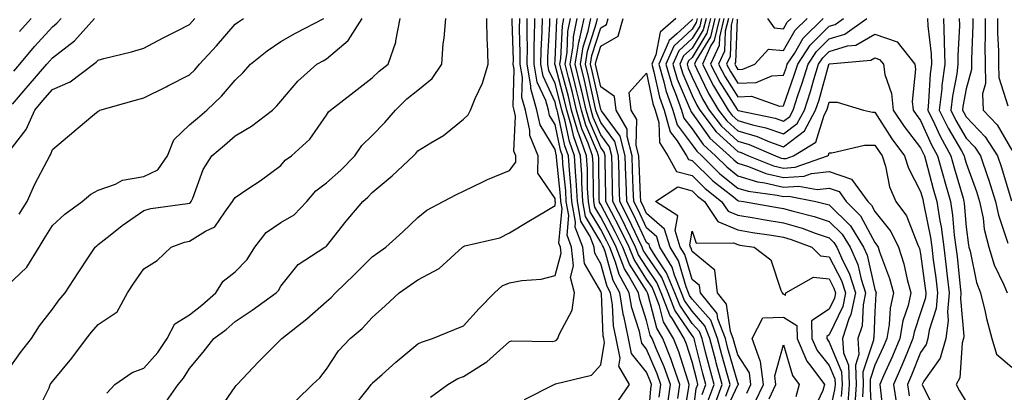
# Model space of a CAD drawing. Units: inches. Extents: x 1023923 to 1026563, y 7237178 to 7239818.
# Drawn here: x 1024311 to 1024526, y 7238460 to 7238542 of the extents above; entities that cross this region are included whole.
import ezdxf

# ---------------------------------------------------------------- set-up
doc = ezdxf.new("R2010")
doc.units = ezdxf.units.IN
doc.header["$MEASUREMENT"] = 0
doc.layers.add('Contour_10237237', color=7, linetype='Continuous', true_color=0xa16265)

msp = doc.modelspace()

# ---------------------------------------------------------------- linework, layer by layer
at = {"layer": 'Contour_10237237'}
for points in [[(1024308.05, 7238464.68, 2965), (1024311.08, 7238468.89, 2965), (1024313.46, 7238471.92, 2965), (1024315.2, 7238474.76, 2965), (1024318.05, 7238478.38, 2965), (1024319.55, 7238480.42, 2965), (1024320.84, 7238481.92, 2965), (1024323.66, 7238486.3, 2965), (1024326.1, 7238489.97, 2965), (1024327.39, 7238491.92, 2965), (1024327.74, 7238492.23, 2965), (1024328.05, 7238492.48, 2965), (1024330.67, 7238494.54, 2965), (1024333.32, 7238496.66, 2965), (1024338.05, 7238499.98, 2965), (1024339.57, 7238500.41, 2965), (1024347.6, 7238501.47, 2965), (1024348.05, 7238501.57, 2965), (1024348.26, 7238501.71, 2965), (1024348.42, 7238501.92, 2965), (1024348.75, 7238502.61, 2965), (1024351.02, 7238508.95, 2965), (1024352.95, 7238511.92, 2965), (1024355.71, 7238514.25, 2965), (1024358.05, 7238516.24, 2965), (1024361.59, 7238518.39, 2965), (1024366.21, 7238521.92, 2965), (1024367.15, 7238522.82, 2965), (1024368.05, 7238523.83, 2965), (1024371.74, 7238528.23, 2965), (1024375.94, 7238531.92, 2965), (1024377.27, 7238532.71, 2965), (1024378.05, 7238533.13, 2965), (1024382.8, 7238537.16, 2965), (1024385.82, 7238541.92, 2965)], [(1024308.05, 7238483.43, 2966), (1024312.42, 7238487.55, 2966), (1024315.12, 7238491.92, 2966), (1024316.23, 7238493.75, 2966), (1024318.05, 7238496.7, 2966), (1024320.8, 7238499.18, 2966), (1024324.53, 7238501.92, 2966), (1024326.45, 7238503.51, 2966), (1024328.05, 7238504.43, 2966), (1024331.84, 7238505.71, 2966), (1024333.42, 7238506.56, 2966), (1024338.05, 7238507.4, 2966), (1024341.1, 7238508.87, 2966), (1024343.25, 7238511.92, 2966), (1024344.59, 7238515.39, 2966), (1024348.05, 7238518.67, 2966), (1024349.81, 7238520.15, 2966), (1024351.88, 7238521.92, 2966), (1024355.04, 7238524.92, 2966), (1024358.05, 7238528.48, 2966), (1024359.81, 7238530.15, 2966), (1024361.39, 7238531.92, 2966), (1024365.06, 7238534.9, 2966), (1024368.05, 7238536.88, 2966), (1024371.25, 7238538.72, 2966), (1024377.48, 7238541.92, 2966)], [(1024308.05, 7238512.21, 2968), (1024312.33, 7238517.65, 2968), (1024314.2, 7238521.92, 2968), (1024315.98, 7238523.98, 2968), (1024318.05, 7238526.4, 2968), (1024321.92, 7238528.05, 2968), (1024327.01, 7238531.92, 2968), (1024327.62, 7238532.35, 2968), (1024328.05, 7238532.85, 2968), (1024329.34, 7238533.21, 2968), (1024335.34, 7238534.63, 2968), (1024338.05, 7238535.46, 2968), (1024342.27, 7238537.69, 2968), (1024345.39, 7238539.26, 2968), (1024348.05, 7238540.62, 2968), (1024348.67, 7238541.3, 2968), (1024349.22, 7238541.92, 2968)], [(1024309.32, 7238523.18, 2969), (1024312.78, 7238527.19, 2969), (1024316.82, 7238531.92, 2969), (1024317.39, 7238532.59, 2969), (1024318.05, 7238533.34, 2969), (1024322.91, 7238537.07, 2969), (1024327.23, 7238541.92, 2969)], [(1024309.59, 7238530.39, 2970), (1024310.9, 7238531.92, 2970), (1024314.16, 7238535.81, 2970), (1024318.05, 7238540.14, 2970), (1024319.05, 7238540.91, 2970), (1024319.94, 7238541.92, 2970)], [(1024310.8, 7238499.16, 2967), (1024312.5, 7238501.92, 2967), (1024314.24, 7238505.73, 2967), (1024316.94, 7238510.81, 2967), (1024317.5, 7238511.92, 2967), (1024317.74, 7238512.24, 2967), (1024318.05, 7238513.29, 2967), (1024322.76, 7238517.22, 2967), (1024326.47, 7238520.34, 2967), (1024328.05, 7238521.67, 2967), (1024328.26, 7238521.71, 2967), (1024328.46, 7238521.92, 2967), (1024335.94, 7238524.02, 2967), (1024338.05, 7238524.56, 2967), (1024342.97, 7238527.01, 2967), (1024343.3, 7238527.18, 2967), (1024348.05, 7238529.6, 2967), (1024349.24, 7238530.73, 2967), (1024350.26, 7238531.92, 2967), (1024353.99, 7238535.98, 2967), (1024358.05, 7238540.67, 2967), (1024358.75, 7238541.22, 2967), (1024359.85, 7238541.92, 2967)], [(1024310.88, 7238539.08, 2971), (1024313.42, 7238541.92, 2971)], [(1024314.5, 7238455.47, 2964), (1024317.31, 7238461.18, 2964), (1024317.58, 7238461.92, 2964), (1024317.78, 7238462.19, 2964), (1024318.05, 7238462.55, 2964), (1024322.31, 7238467.65, 2964), (1024325.53, 7238471.92, 2964), (1024326.6, 7238473.36, 2964), (1024328.05, 7238475.01, 2964), (1024332.19, 7238477.79, 2964), (1024334.5, 7238481.92, 2964), (1024335.9, 7238484.06, 2964), (1024338.05, 7238487.19, 2964), (1024340.98, 7238488.98, 2964), (1024344.01, 7238491.92, 2964), (1024346.98, 7238493, 2964), (1024348.05, 7238493.24, 2964), (1024351.53, 7238495.4, 2964), (1024353.62, 7238496.35, 2964), (1024355.75, 7238499.61, 2964), (1024357.5, 7238501.92, 2964), (1024357.68, 7238502.29, 2964), (1024358.05, 7238502.82, 2964), (1024360.82, 7238504.69, 2964), (1024363.5, 7238506.47, 2964), (1024368.05, 7238509.81, 2964), (1024369.01, 7238510.96, 2964), (1024370.35, 7238511.92, 2964), (1024374.4, 7238515.58, 2964), (1024378.05, 7238520.83, 2964), (1024378.48, 7238521.5, 2964), (1024378.91, 7238521.92, 2964), (1024384.09, 7238525.88, 2964), (1024388.05, 7238528.93, 2964), (1024389.57, 7238530.4, 2964), (1024391.51, 7238531.92, 2964), (1024393.19, 7238536.78, 2964), (1024393.19, 7238537.06, 2964), (1024394.16, 7238541.92, 2964)], [(1024329.94, 7238460.03, 2963), (1024331.74, 7238461.92, 2963), (1024335.47, 7238464.5, 2963), (1024338.05, 7238465.47, 2963), (1024341.1, 7238468.86, 2963), (1024343.15, 7238471.92, 2963), (1024344.83, 7238475.13, 2963), (1024348.05, 7238477.15, 2963), (1024350.75, 7238479.22, 2963), (1024353.81, 7238481.92, 2963), (1024355.45, 7238484.53, 2963), (1024358.05, 7238486.53, 2963), (1024360.71, 7238489.26, 2963), (1024362.37, 7238491.92, 2963), (1024364.81, 7238495.15, 2963), (1024368.05, 7238497.29, 2963), (1024370.96, 7238499.02, 2963), (1024373.73, 7238501.92, 2963), (1024375.73, 7238504.24, 2963), (1024378.05, 7238506.02, 2963), (1024381.19, 7238508.77, 2963), (1024384.26, 7238511.92, 2963), (1024385.8, 7238514.17, 2963), (1024388.05, 7238516.36, 2963), (1024390.8, 7238519.16, 2963), (1024393.11, 7238521.92, 2963), (1024395.63, 7238524.34, 2963), (1024398.05, 7238526.29, 2963), (1024401.19, 7238528.78, 2963), (1024403.25, 7238531.92, 2963), (1024403.58, 7238536.39, 2963), (1024403.77, 7238537.65, 2963), (1024404.14, 7238541.92, 2963)], [(1024342.48, 7238457.49, 2962), (1024345.55, 7238461.92, 2962), (1024346.72, 7238463.25, 2962), (1024348.05, 7238465.38, 2962), (1024351.04, 7238468.94, 2962), (1024353.4, 7238471.92, 2962), (1024356.06, 7238473.91, 2962), (1024358.05, 7238475.66, 2962), (1024361.8, 7238478.16, 2962), (1024367.05, 7238481.92, 2962), (1024367.54, 7238482.43, 2962), (1024368.05, 7238483.37, 2962), (1024371.8, 7238488.16, 2962), (1024377.66, 7238491.92, 2962), (1024377.93, 7238492.05, 2962), (1024378.05, 7238492.18, 2962), (1024382.35, 7238497.62, 2962), (1024385.98, 7238501.92, 2962), (1024387.09, 7238502.88, 2962), (1024388.05, 7238503.87, 2962), (1024392.44, 7238507.53, 2962), (1024397.09, 7238511.92, 2962), (1024397.56, 7238512.41, 2962), (1024398.05, 7238512.99, 2962), (1024400.9, 7238514.77, 2962), (1024403.64, 7238516.33, 2962), (1024408.05, 7238519.91, 2962), (1024409.07, 7238520.9, 2962), (1024409.55, 7238521.92, 2962), (1024410.55, 7238524.42, 2962), (1024412.21, 7238527.76, 2962), (1024413.4, 7238531.92, 2962), (1024413.28, 7238536.69, 2962), (1024413.21, 7238537.09, 2962), (1024413.13, 7238541.92, 2962)], [(1024354.2, 7238455.77, 2961), (1024358.05, 7238461.35, 2961), (1024358.28, 7238461.69, 2961), (1024358.48, 7238461.92, 2961), (1024363.13, 7238466.85, 2961), (1024368.05, 7238471.73, 2961), (1024368.15, 7238471.82, 2961), (1024368.23, 7238471.92, 2961), (1024373.73, 7238476.25, 2961), (1024378.05, 7238480.04, 2961), (1024379.07, 7238480.9, 2961), (1024380, 7238481.92, 2961), (1024384.07, 7238485.9, 2961), (1024388.05, 7238489.83, 2961), (1024389.26, 7238490.71, 2961), (1024391, 7238491.92, 2961), (1024394.73, 7238495.25, 2961), (1024398.05, 7238498.45, 2961), (1024399.96, 7238500, 2961), (1024403.54, 7238501.92, 2961), (1024406.49, 7238503.47, 2961), (1024408.05, 7238504.2, 2961), (1024412.41, 7238506.27, 2961), (1024413.26, 7238506.71, 2961), (1024418.05, 7238508.71, 2961), (1024419.44, 7238510.54, 2961), (1024419.46, 7238511.92, 2961), (1024419.05, 7238512.92, 2961), (1024419.42, 7238520.55, 2961), (1024419.12, 7238521.92, 2961), (1024418.89, 7238522.76, 2961), (1024419.09, 7238530.88, 2961), (1024418.91, 7238531.92, 2961), (1024418.93, 7238532.79, 2961), (1024418.66, 7238541.32, 2961), (1024418.66, 7238541.92, 2961)], [(1024371.49, 7238458.47, 2960), (1024374.98, 7238461.92, 2960), (1024376.59, 7238463.39, 2960), (1024378.05, 7238465.23, 2960), (1024380.69, 7238469.28, 2960), (1024383.19, 7238471.92, 2960), (1024385.82, 7238474.15, 2960), (1024388.05, 7238476.57, 2960), (1024390.84, 7238479.13, 2960), (1024393.97, 7238481.92, 2960), (1024396.35, 7238483.63, 2960), (1024398.05, 7238484.82, 2960), (1024402.68, 7238487.29, 2960), (1024407.8, 7238491.92, 2960), (1024407.93, 7238492.03, 2960), (1024408.05, 7238492.1, 2960), (1024408.32, 7238492.19, 2960), (1024415.96, 7238494, 2960), (1024418.05, 7238495.08, 2960), (1024422.33, 7238497.64, 2960), (1024425.88, 7238499.76, 2960), (1024428.05, 7238501.05, 2960), (1024428.13, 7238501.84, 2960), (1024428.11, 7238501.92, 2960), (1024428.11, 7238501.98, 2960), (1024428.05, 7238502.55, 2960), (1024424.28, 7238508.14, 2960), (1024424.36, 7238511.92, 2960), (1024422.5, 7238516.38, 2960), (1024422.56, 7238517.41, 2960), (1024421.62, 7238521.92, 2960), (1024420.82, 7238524.69, 2960), (1024420.92, 7238529.04, 2960), (1024420.43, 7238531.92, 2960), (1024420.45, 7238534.32, 2960), (1024420.28, 7238539.68, 2960), (1024420.32, 7238541.92, 2960)], [(1024383.54, 7238456.44, 2959), (1024387.21, 7238461.08, 2959), (1024387.84, 7238461.92, 2959), (1024387.93, 7238462.05, 2959), (1024388.05, 7238462.17, 2959), (1024390.24, 7238464.11, 2959), (1024393.21, 7238466.75, 2959), (1024398.05, 7238470.76, 2959), (1024398.81, 7238471.15, 2959), (1024401.25, 7238471.92, 2959), (1024406.06, 7238473.91, 2959), (1024408.05, 7238474.75, 2959), (1024411.45, 7238478.52, 2959), (1024414.79, 7238481.92, 2959), (1024416.49, 7238483.47, 2959), (1024418.05, 7238484.13, 2959), (1024420.78, 7238484.65, 2959), (1024425.04, 7238484.93, 2959), (1024428.05, 7238485.73, 2959), (1024429.36, 7238490.61, 2959), (1024429.22, 7238491.92, 2959), (1024428.89, 7238492.77, 2959), (1024429.61, 7238500.37, 2959), (1024429.32, 7238501.92, 2959), (1024429.24, 7238503.12, 2959), (1024428.4, 7238511.58, 2959), (1024428.38, 7238511.92, 2959), (1024428.28, 7238512.15, 2959), (1024428.05, 7238513.26, 2959), (1024424.79, 7238518.66, 2959), (1024424.1, 7238521.92, 2959), (1024422.76, 7238526.62, 2959), (1024422.76, 7238527.2, 2959), (1024421.94, 7238531.92, 2959), (1024422, 7238535.86, 2959), (1024421.92, 7238538.05, 2959), (1024421.96, 7238541.92, 2959)], [(1024400.82, 7238459.14, 2958), (1024404.57, 7238461.92, 2958), (1024406.78, 7238463.18, 2958), (1024408.05, 7238463.68, 2958), (1024412.74, 7238466.61, 2958), (1024413.15, 7238466.83, 2958), (1024418.05, 7238471.29, 2958), (1024418.56, 7238471.42, 2958), (1024427.44, 7238471.32, 2958), (1024428.05, 7238471.42, 2958), (1024428.38, 7238471.58, 2958), (1024428.69, 7238471.92, 2958), (1024428.97, 7238472.84, 2958), (1024431.8, 7238478.16, 2958), (1024432.33, 7238481.92, 2958), (1024431.43, 7238485.3, 2958), (1024432.11, 7238487.86, 2958), (1024431.68, 7238491.92, 2958), (1024430.69, 7238494.55, 2958), (1024431.08, 7238498.88, 2958), (1024430.51, 7238501.92, 2958), (1024430.39, 7238504.26, 2958), (1024429.79, 7238510.18, 2958), (1024429.69, 7238511.92, 2958), (1024429.26, 7238513.12, 2958), (1024428.05, 7238518.72, 2958), (1024426.84, 7238520.71, 2958), (1024426.59, 7238521.92, 2958), (1024426, 7238523.97, 2958), (1024424.14, 7238528.01, 2958), (1024423.46, 7238531.92, 2958), (1024423.5, 7238536.46, 2958), (1024423.56, 7238537.43, 2958), (1024423.62, 7238541.92, 2958)], [(1024421.35, 7238458.62, 2957), (1024427.87, 7238461.92, 2957), (1024427.99, 7238461.97, 2957), (1024428.05, 7238461.98, 2957), (1024428.17, 7238462.04, 2957), (1024436.06, 7238463.92, 2957), (1024438.05, 7238466.18, 2957), (1024438.91, 7238471.07, 2957), (1024438.73, 7238471.92, 2957), (1024438.6, 7238472.48, 2957), (1024438.19, 7238481.79, 2957), (1024438.17, 7238481.92, 2957), (1024438.13, 7238481.99, 2957), (1024438.05, 7238482.24, 2957), (1024434.51, 7238488.38, 2957), (1024434.12, 7238491.92, 2957), (1024432.46, 7238496.33, 2957), (1024432.56, 7238497.41, 2957), (1024431.72, 7238501.92, 2957), (1024431.53, 7238505.41, 2957), (1024431.19, 7238508.78, 2957), (1024431, 7238511.92, 2957), (1024430.22, 7238514.1, 2957), (1024428.67, 7238521.3, 2957), (1024428.48, 7238521.92, 2957), (1024428.4, 7238522.27, 2957), (1024428.05, 7238523.61, 2957), (1024425.43, 7238529.3, 2957), (1024424.96, 7238531.92, 2957), (1024425, 7238534.97, 2957), (1024425.24, 7238539.11, 2957), (1024425.28, 7238541.92, 2957)], [(1024441.82, 7238458.15, 2956), (1024444.36, 7238461.92, 2956), (1024442, 7238465.88, 2956), (1024442.31, 7238467.65, 2956), (1024441.43, 7238471.92, 2956), (1024440.82, 7238474.7, 2956), (1024440.63, 7238479.35, 2956), (1024440.2, 7238481.92, 2956), (1024439.44, 7238483.3, 2956), (1024438.05, 7238488.32, 2956), (1024436.74, 7238490.6, 2956), (1024436.59, 7238491.92, 2956), (1024435.71, 7238494.26, 2956), (1024433.73, 7238497.6, 2956), (1024432.93, 7238501.92, 2956), (1024432.68, 7238506.55, 2956), (1024432.6, 7238507.38, 2956), (1024432.33, 7238511.92, 2956), (1024431.19, 7238515.06, 2956), (1024430.18, 7238519.8, 2956), (1024429.55, 7238521.92, 2956), (1024429.26, 7238523.13, 2956), (1024428.05, 7238527.69, 2956), (1024426.72, 7238530.59, 2956), (1024426.49, 7238531.92, 2956), (1024426.51, 7238533.46, 2956), (1024426.92, 7238540.78, 2956), (1024426.92, 7238541.92, 2956)], [(1024448.25, 7238452.13, 2955), (1024449.01, 7238460.96, 2955), (1024449.14, 7238461.92, 2955), (1024448.85, 7238462.72, 2955), (1024448.05, 7238464.58, 2955), (1024444.81, 7238468.68, 2955), (1024444.12, 7238471.92, 2955), (1024443.07, 7238476.91, 2955), (1024443.05, 7238476.93, 2955), (1024442.25, 7238481.92, 2955), (1024440.75, 7238484.62, 2955), (1024438.99, 7238490.98, 2955), (1024438.62, 7238491.92, 2955), (1024438.44, 7238492.31, 2955), (1024438.05, 7238493.03, 2955), (1024434.75, 7238498.62, 2955), (1024434.14, 7238501.92, 2955), (1024433.91, 7238506.06, 2955), (1024433.89, 7238507.76, 2955), (1024433.64, 7238511.92, 2955), (1024432.15, 7238516.03, 2955), (1024431.66, 7238518.3, 2955), (1024430.63, 7238521.92, 2955), (1024430.12, 7238523.99, 2955), (1024428.05, 7238531.78, 2955), (1024428.01, 7238531.88, 2955), (1024427.99, 7238531.92, 2955), (1024427.99, 7238531.97, 2955), (1024428.05, 7238532.85, 2955), (1024428.44, 7238541.53, 2955), (1024428.52, 7238541.92, 2955)], [(1024450.84, 7238459.13, 2954), (1024451.21, 7238461.92, 2954), (1024450.39, 7238464.25, 2954), (1024448.05, 7238469.63, 2954), (1024447.03, 7238470.91, 2954), (1024446.84, 7238471.92, 2954), (1024446.51, 7238473.47, 2954), (1024444.83, 7238478.69, 2954), (1024444.3, 7238481.92, 2954), (1024442.05, 7238485.92, 2954), (1024441.29, 7238488.68, 2954), (1024440.04, 7238491.92, 2954), (1024439.4, 7238493.26, 2954), (1024438.05, 7238495.77, 2954), (1024435.76, 7238499.63, 2954), (1024435.34, 7238501.92, 2954), (1024435.18, 7238504.79, 2954), (1024435.12, 7238509, 2954), (1024434.94, 7238511.92, 2954), (1024433.23, 7238516.75, 2954), (1024433.11, 7238516.99, 2954), (1024431.68, 7238521.92, 2954), (1024430.98, 7238524.86, 2954), (1024429.5, 7238530.48, 2954), (1024429.12, 7238531.92, 2954), (1024429.34, 7238533.2, 2954), (1024429.65, 7238540.32, 2954), (1024429.98, 7238541.92, 2954)], [(1024452.66, 7238457.3, 2953), (1024453.3, 7238461.92, 2953), (1024451.92, 7238465.79, 2953), (1024450.18, 7238469.79, 2953), (1024449.34, 7238471.92, 2953), (1024448.85, 7238472.72, 2953), (1024448.05, 7238475.88, 2953), (1024446.59, 7238480.45, 2953), (1024446.35, 7238481.92, 2953), (1024444.16, 7238485.81, 2953), (1024443.28, 7238487.16, 2953), (1024441.45, 7238491.92, 2953), (1024440.35, 7238494.21, 2953), (1024438.05, 7238498.5, 2953), (1024436.78, 7238500.65, 2953), (1024436.55, 7238501.92, 2953), (1024436.47, 7238503.51, 2953), (1024436.37, 7238510.24, 2953), (1024436.27, 7238511.92, 2953), (1024435.28, 7238514.7, 2953), (1024433.95, 7238517.81, 2953), (1024432.76, 7238521.92, 2953), (1024431.84, 7238525.72, 2953), (1024430.98, 7238529, 2953), (1024430.24, 7238531.92, 2953), (1024430.67, 7238534.53, 2953), (1024430.86, 7238539.11, 2953), (1024431.45, 7238541.92, 2953)], [(1024454.94, 7238458.82, 2952), (1024455.37, 7238461.92, 2952), (1024453.89, 7238466.07, 2952), (1024453.48, 7238467.36, 2952), (1024451.66, 7238471.92, 2952), (1024450.3, 7238474.18, 2952), (1024448.46, 7238481.52, 2952), (1024448.3, 7238481.92, 2952), (1024448.23, 7238482.1, 2952), (1024448.05, 7238482.35, 2952), (1024444.32, 7238488.18, 2952), (1024442.87, 7238491.92, 2952), (1024441.29, 7238495.17, 2952), (1024438.05, 7238501.24, 2952), (1024437.8, 7238501.67, 2952), (1024437.76, 7238501.92, 2952), (1024437.74, 7238502.23, 2952), (1024437.62, 7238511.48, 2952), (1024437.58, 7238511.92, 2952), (1024437.33, 7238512.64, 2952), (1024434.77, 7238518.64, 2952), (1024433.81, 7238521.92, 2952), (1024432.7, 7238526.58, 2952), (1024432.46, 7238527.52, 2952), (1024431.35, 7238531.92, 2952), (1024432, 7238535.86, 2952), (1024432.07, 7238537.9, 2952), (1024432.91, 7238541.92, 2952)], [(1024456.08, 7238453.89, 2951), (1024457.35, 7238461.23, 2951), (1024457.44, 7238461.92, 2951), (1024457.11, 7238462.86, 2951), (1024455.16, 7238469.03, 2951), (1024454.01, 7238471.92, 2951), (1024451.76, 7238475.63, 2951), (1024450.88, 7238479.08, 2951), (1024449.79, 7238481.92, 2951), (1024449.28, 7238483.16, 2951), (1024448.05, 7238484.96, 2951), (1024445.34, 7238489.21, 2951), (1024444.28, 7238491.92, 2951), (1024442.25, 7238496.12, 2951), (1024440.41, 7238499.55, 2951), (1024439.18, 7238501.92, 2951), (1024439.16, 7238503.02, 2951), (1024439.03, 7238510.93, 2951), (1024439.01, 7238511.92, 2951), (1024438.81, 7238512.68, 2951), (1024438.05, 7238513.71, 2951), (1024435.59, 7238519.46, 2951), (1024434.89, 7238521.92, 2951), (1024433.89, 7238526.08, 2951), (1024433.58, 7238527.46, 2951), (1024432.46, 7238531.92, 2951), (1024433.25, 7238536.73, 2951), (1024433.42, 7238537.29, 2951), (1024434.4, 7238541.92, 2951)], [(1024458.05, 7238453.83, 2950), (1024458.97, 7238460.99, 2950), (1024459.3, 7238461.92, 2950), (1024459.05, 7238462.91, 2950), (1024458.05, 7238466.84, 2950), (1024456.82, 7238470.7, 2950), (1024456.33, 7238471.92, 2950), (1024453.73, 7238476.25, 2950), (1024453.17, 7238477.05, 2950), (1024451.29, 7238481.92, 2950), (1024450.35, 7238484.21, 2950), (1024448.05, 7238487.56, 2950), (1024446.35, 7238490.22, 2950), (1024445.69, 7238491.92, 2950), (1024443.5, 7238496.47, 2950), (1024443.21, 7238497.09, 2950), (1024440.71, 7238501.92, 2950), (1024440.63, 7238504.5, 2950), (1024440.55, 7238509.42, 2950), (1024440.47, 7238511.92, 2950), (1024439.98, 7238513.85, 2950), (1024438.05, 7238516.46, 2950), (1024436.41, 7238520.29, 2950), (1024435.94, 7238521.92, 2950), (1024435.28, 7238524.68, 2950), (1024434.48, 7238528.35, 2950), (1024433.6, 7238531.92, 2950), (1024434.2, 7238535.77, 2950), (1024435.28, 7238539.15, 2950), (1024435.86, 7238541.92, 2950)], [(1024460.28, 7238459.68, 2949), (1024461.08, 7238461.92, 2949), (1024460.43, 7238464.29, 2949), (1024458.67, 7238471.3, 2949), (1024458.5, 7238471.92, 2949), (1024458.38, 7238472.25, 2949), (1024458.05, 7238472.62, 2949), (1024454.26, 7238478.12, 2949), (1024452.78, 7238481.92, 2949), (1024451.41, 7238485.28, 2949), (1024448.05, 7238490.17, 2949), (1024447.37, 7238491.24, 2949), (1024447.11, 7238491.92, 2949), (1024446.23, 7238493.75, 2949), (1024444.22, 7238498.08, 2949), (1024442.23, 7238501.92, 2949), (1024442.11, 7238505.97, 2949), (1024442.07, 7238507.9, 2949), (1024441.96, 7238511.92, 2949), (1024441.16, 7238515.03, 2949), (1024438.05, 7238519.21, 2949), (1024437.25, 7238521.11, 2949), (1024437.01, 7238521.92, 2949), (1024436.68, 7238523.29, 2949), (1024435.37, 7238529.24, 2949), (1024434.71, 7238531.92, 2949), (1024435.16, 7238534.81, 2949), (1024437.13, 7238541, 2949), (1024437.33, 7238541.92, 2949)], [(1024461.59, 7238458.38, 2948), (1024462.84, 7238461.92, 2948), (1024461.82, 7238465.69, 2948), (1024460.98, 7238468.98, 2948), (1024460.22, 7238471.92, 2948), (1024459.63, 7238473.49, 2948), (1024458.05, 7238475.26, 2948), (1024455.34, 7238479.21, 2948), (1024454.28, 7238481.92, 2948), (1024452.46, 7238486.34, 2948), (1024449.94, 7238490.04, 2948), (1024448.79, 7238491.92, 2948), (1024448.62, 7238492.49, 2948), (1024448.05, 7238492.96, 2948), (1024445.22, 7238499.09, 2948), (1024443.75, 7238501.92, 2948), (1024443.62, 7238506.35, 2948), (1024443.56, 7238507.43, 2948), (1024443.42, 7238511.92, 2948), (1024442.33, 7238516.2, 2948), (1024438.21, 7238521.77, 2948), (1024438.11, 7238521.92, 2948), (1024438.11, 7238521.98, 2948), (1024438.05, 7238522.02, 2948), (1024436.27, 7238530.13, 2948), (1024435.82, 7238531.92, 2948), (1024436.12, 7238533.84, 2948), (1024438.05, 7238539.91, 2948), (1024439.34, 7238540.63, 2948), (1024439.69, 7238541.92, 2948)], [(1024462.89, 7238457.08, 2947), (1024464.61, 7238461.92, 2947), (1024463.32, 7238466.65, 2947), (1024463.21, 7238467.07, 2947), (1024461.92, 7238471.92, 2947), (1024460.86, 7238474.73, 2947), (1024458.05, 7238477.91, 2947), (1024456.41, 7238480.28, 2947), (1024455.76, 7238481.92, 2947), (1024454.2, 7238485.77, 2947), (1024453.67, 7238487.55, 2947), (1024451.02, 7238491.92, 2947), (1024450.34, 7238494.2, 2947), (1024448.05, 7238496.13, 2947), (1024446.21, 7238500.09, 2947), (1024445.28, 7238501.92, 2947), (1024445.18, 7238504.79, 2947), (1024444.98, 7238508.86, 2947), (1024444.91, 7238511.92, 2947), (1024443.81, 7238516.16, 2947), (1024443.85, 7238517.72, 2947), (1024441.43, 7238521.92, 2947), (1024441.04, 7238524.91, 2947), (1024438.05, 7238526.97, 2947), (1024437.15, 7238531.02, 2947), (1024436.94, 7238531.92, 2947), (1024437.09, 7238532.89, 2947), (1024438.05, 7238535.91, 2947), (1024441.88, 7238538.08, 2947), (1024442.93, 7238541.92, 2947)], [(1024454.5, 7238541.92, 2947), (1024451.04, 7238538.94, 2947), (1024450.12, 7238533.99, 2947), (1024449.22, 7238531.92, 2947), (1024449.69, 7238530.28, 2947), (1024450.88, 7238524.74, 2947), (1024451.9, 7238521.92, 2947), (1024453.28, 7238517.15, 2947), (1024454.77, 7238515.21, 2947), (1024456.8, 7238511.92, 2947), (1024457.25, 7238511.12, 2947), (1024458.05, 7238510.9, 2947), (1024462.58, 7238506.45, 2947), (1024467.07, 7238502.9, 2947), (1024468.05, 7238502.11, 2947), (1024468.19, 7238502.07, 2947), (1024469.3, 7238501.92, 2947), (1024476.74, 7238500.62, 2947), (1024478.05, 7238500.41, 2947), (1024480.18, 7238499.78, 2947), (1024484.79, 7238498.66, 2947), (1024488.05, 7238497.57, 2947), (1024490.88, 7238494.75, 2947), (1024492.66, 7238491.92, 2947), (1024494.28, 7238488.15, 2947), (1024495.02, 7238484.95, 2947), (1024496, 7238481.92, 2947), (1024495.45, 7238479.32, 2947), (1024495.26, 7238474.72, 2947), (1024494.34, 7238471.92, 2947), (1024494.57, 7238468.44, 2947), (1024493.81, 7238466.15, 2947), (1024493.95, 7238461.92, 2947), (1024493.66, 7238457.52, 2947)], [(1024458.15, 7238541.82, 2948), (1024458.05, 7238541.66, 2948), (1024454.73, 7238538.6, 2948), (1024452.93, 7238537.05, 2948), (1024452.87, 7238536.74, 2948), (1024450.76, 7238531.92, 2948), (1024451.88, 7238528.1, 2948), (1024452.29, 7238526.16, 2948), (1024453.81, 7238521.92, 2948), (1024454.77, 7238518.65, 2948), (1024458.05, 7238514.32, 2948), (1024459.05, 7238512.92, 2948), (1024460.16, 7238511.92, 2948), (1024464.12, 7238508, 2948), (1024468.05, 7238504.83, 2948), (1024470.28, 7238504.15, 2948), (1024476.64, 7238503.33, 2948), (1024478.05, 7238503, 2948), (1024479.2, 7238503.07, 2948), (1024485.16, 7238501.92, 2948), (1024487.48, 7238501.35, 2948), (1024488.05, 7238501.16, 2948), (1024492.68, 7238496.56, 2948), (1024495.57, 7238491.92, 2948), (1024496.33, 7238490.19, 2948), (1024498.05, 7238482.66, 2948), (1024498.25, 7238482.13, 2948), (1024498.3, 7238481.92, 2948), (1024498.26, 7238481.71, 2948), (1024498.05, 7238477.8, 2948), (1024497.8, 7238472.16, 2948), (1024497.72, 7238471.92, 2948), (1024497.74, 7238471.62, 2948), (1024495.41, 7238464.56, 2948), (1024495.49, 7238461.92, 2948), (1024495.32, 7238459.18, 2948)], [(1024459.14, 7238541.92, 2949), (1024458.93, 7238541.04, 2949), (1024458.05, 7238539.59, 2949), (1024454.05, 7238535.91, 2949), (1024452.31, 7238531.92, 2949), (1024453.6, 7238527.47, 2949), (1024454.44, 7238525.53, 2949), (1024455.75, 7238521.92, 2949), (1024456.27, 7238520.13, 2949), (1024458.05, 7238517.78, 2949), (1024460.49, 7238514.36, 2949), (1024463.19, 7238511.92, 2949), (1024465.65, 7238509.51, 2949), (1024468.05, 7238507.56, 2949), (1024472.37, 7238506.24, 2949), (1024473.93, 7238506.03, 2949), (1024478.05, 7238505.07, 2949), (1024481.43, 7238505.29, 2949), (1024485.45, 7238504.51, 2949), (1024488.05, 7238504.8, 2949), (1024490.2, 7238504.07, 2949), (1024491.78, 7238501.92, 2949), (1024494.92, 7238498.8, 2949), (1024498.05, 7238492.95, 2949), (1024498.5, 7238492.38, 2949), (1024498.73, 7238491.92, 2949), (1024499.07, 7238490.91, 2949), (1024501.25, 7238485.11, 2949), (1024502.11, 7238481.92, 2949), (1024501.37, 7238478.6, 2949), (1024501.17, 7238475.05, 2949), (1024500.65, 7238471.92, 2949), (1024499.87, 7238470.09, 2949), (1024498.05, 7238466.11, 2949), (1024497.01, 7238462.96, 2949), (1024497.03, 7238461.92, 2949), (1024496.98, 7238460.84, 2949), (1024497.48, 7238452.48, 2949)], [(1024460.12, 7238541.92, 2950), (1024459.71, 7238540.26, 2950), (1024458.05, 7238537.53, 2950), (1024455.12, 7238534.84, 2950), (1024453.85, 7238531.92, 2950), (1024454.79, 7238528.67, 2950), (1024457.44, 7238522.53, 2950), (1024457.66, 7238521.92, 2950), (1024457.76, 7238521.63, 2950), (1024458.05, 7238521.23, 2950), (1024461.92, 7238515.8, 2950), (1024466.23, 7238511.92, 2950), (1024467.15, 7238511.02, 2950), (1024468.05, 7238510.29, 2950), (1024470.41, 7238509.57, 2950), (1024474.18, 7238508.05, 2950), (1024478.05, 7238507.15, 2950), (1024482.54, 7238507.44, 2950), (1024484.14, 7238508.01, 2950), (1024488.05, 7238508.45, 2950), (1024492.93, 7238506.8, 2950), (1024496.51, 7238501.92, 2950), (1024497.29, 7238501.15, 2950), (1024498.05, 7238499.7, 2950), (1024501.51, 7238495.38, 2950), (1024503.23, 7238491.92, 2950), (1024504.4, 7238488.27, 2950), (1024505.14, 7238484.84, 2950), (1024505.94, 7238481.92, 2950), (1024505.32, 7238479.18, 2950), (1024504.16, 7238475.8, 2950), (1024503.52, 7238471.92, 2950), (1024501.9, 7238468.07, 2950), (1024499.94, 7238463.81, 2950), (1024499.1, 7238461.92, 2950), (1024499.3, 7238460.68, 2950), (1024500.04, 7238453.91, 2950)], [(1024461.1, 7238541.92, 2951), (1024460.49, 7238539.48, 2951), (1024458.05, 7238535.46, 2951), (1024456.19, 7238533.77, 2951), (1024455.39, 7238531.92, 2951), (1024456, 7238529.86, 2951), (1024458.05, 7238525.09, 2951), (1024459.09, 7238522.96, 2951), (1024459.71, 7238521.92, 2951), (1024463.3, 7238517.17, 2951), (1024468.05, 7238512.83, 2951), (1024468.75, 7238512.62, 2951), (1024470.41, 7238511.92, 2951), (1024475.86, 7238509.73, 2951), (1024478.05, 7238509.22, 2951), (1024480.59, 7238509.39, 2951), (1024487.68, 7238511.92, 2951), (1024487.91, 7238512.07, 2951), (1024488.05, 7238512.53, 2951), (1024488.66, 7238512.53, 2951), (1024495.75, 7238514.22, 2951), (1024498.05, 7238514.21, 2951), (1024498.95, 7238512.82, 2951), (1024499.61, 7238511.92, 2951), (1024500.34, 7238509.64, 2951), (1024501.23, 7238505.11, 2951), (1024502.62, 7238501.92, 2951), (1024504.94, 7238498.81, 2951), (1024507.37, 7238492.6, 2951), (1024507.7, 7238491.92, 2951), (1024507.8, 7238491.66, 2951), (1024508.05, 7238490.45, 2951), (1024509.07, 7238482.94, 2951), (1024509.18, 7238481.92, 2951), (1024509.09, 7238480.88, 2951), (1024508.05, 7238477.59, 2951), (1024506.62, 7238473.35, 2951), (1024506.37, 7238471.92, 2951), (1024505.16, 7238469.04, 2951), (1024503.95, 7238466.02, 2951), (1024502.13, 7238461.92, 2951), (1024502.84, 7238457.13, 2951)], [(1024462.07, 7238541.92, 2952), (1024461.27, 7238538.7, 2952), (1024458.05, 7238533.4, 2952), (1024457.27, 7238532.69, 2952), (1024456.94, 7238531.92, 2952), (1024457.19, 7238531.06, 2952), (1024458.05, 7238529.07, 2952), (1024460.37, 7238524.24, 2952), (1024461.78, 7238521.92, 2952), (1024464.5, 7238518.36, 2952), (1024468.05, 7238515.09, 2952), (1024470.51, 7238514.38, 2952), (1024476.29, 7238511.92, 2952), (1024477.54, 7238511.42, 2952), (1024478.05, 7238511.3, 2952), (1024478.64, 7238511.33, 2952), (1024480.26, 7238511.92, 2952), (1024485.1, 7238514.88, 2952), (1024486.94, 7238520.82, 2952), (1024487.54, 7238521.92, 2952), (1024487.66, 7238522.3, 2952), (1024488.05, 7238523.67, 2952), (1024489.77, 7238523.64, 2952), (1024495.57, 7238521.92, 2952), (1024497.56, 7238521.43, 2952), (1024498.05, 7238521.43, 2952), (1024501.76, 7238515.62, 2952), (1024504.53, 7238511.92, 2952), (1024505.37, 7238509.24, 2952), (1024508.05, 7238504.12, 2952), (1024508.52, 7238502.39, 2952), (1024508.64, 7238501.92, 2952), (1024508.75, 7238501.22, 2952), (1024510.2, 7238494.07, 2952), (1024510.49, 7238491.92, 2952), (1024510.82, 7238489.15, 2952), (1024511.35, 7238485.23, 2952), (1024511.76, 7238481.92, 2952), (1024511.43, 7238478.54, 2952), (1024509.94, 7238473.8, 2952), (1024509.67, 7238471.92, 2952), (1024509.3, 7238470.67, 2952), (1024508.05, 7238468.88, 2952), (1024506.04, 7238463.93, 2952), (1024505.16, 7238461.92, 2952), (1024505.53, 7238459.4, 2952)], [(1024463.05, 7238541.92, 2953), (1024462.05, 7238537.92, 2953), (1024458.95, 7238532.83, 2953), (1024458.54, 7238531.92, 2953), (1024459.09, 7238530.88, 2953), (1024461.66, 7238525.53, 2953), (1024463.85, 7238521.92, 2953), (1024465.67, 7238519.54, 2953), (1024468.05, 7238517.35, 2953), (1024472.27, 7238516.14, 2953), (1024474.98, 7238514.98, 2953), (1024478.05, 7238513.88, 2953), (1024482.62, 7238517.36, 2953), (1024485.08, 7238521.92, 2953), (1024485.82, 7238524.15, 2953), (1024487.97, 7238531.85, 2953), (1024487.99, 7238531.92, 2953), (1024488.01, 7238531.95, 2953), (1024488.05, 7238531.98, 2953), (1024488.13, 7238532.01, 2953), (1024497.17, 7238532.81, 2953), (1024498.05, 7238533.33, 2953), (1024499.09, 7238532.96, 2953), (1024499.91, 7238531.92, 2953), (1024500.24, 7238529.72, 2953), (1024501.7, 7238525.57, 2953), (1024502.07, 7238521.92, 2953), (1024504.46, 7238518.32, 2953), (1024508.05, 7238513.63, 2953), (1024508.58, 7238512.45, 2953), (1024508.87, 7238511.92, 2953), (1024509.2, 7238510.78, 2953), (1024510.82, 7238504.69, 2953), (1024511.6, 7238501.92, 2953), (1024512.25, 7238497.72, 2953), (1024512.52, 7238496.39, 2953), (1024513.13, 7238491.92, 2953), (1024513.66, 7238487.54, 2953), (1024513.81, 7238486.16, 2953), (1024514.32, 7238481.92, 2953), (1024513.93, 7238477.8, 2953), (1024514.1, 7238475.87, 2953), (1024513.54, 7238471.92, 2953), (1024512.31, 7238467.67, 2953), (1024508.75, 7238462.63, 2953), (1024508.36, 7238461.92, 2953), (1024508.69, 7238461.27, 2953), (1024511.59, 7238455.46, 2953)], [(1024464.03, 7238541.92, 2954), (1024462.84, 7238537.13, 2954), (1024462.17, 7238536.05, 2954), (1024460.32, 7238531.92, 2954), (1024462.76, 7238527.21, 2954), (1024462.95, 7238526.82, 2954), (1024465.94, 7238521.92, 2954), (1024466.84, 7238520.72, 2954), (1024468.05, 7238519.62, 2954), (1024471.29, 7238518.68, 2954), (1024474.2, 7238518.06, 2954), (1024478.05, 7238516.7, 2954), (1024481.02, 7238518.95, 2954), (1024482.64, 7238521.92, 2954), (1024483.97, 7238526, 2954), (1024484.69, 7238528.56, 2954), (1024485.71, 7238531.92, 2954), (1024486.64, 7238533.33, 2954), (1024488.05, 7238534.73, 2954), (1024492.09, 7238535.96, 2954), (1024493.85, 7238536.12, 2954), (1024498.05, 7238538.54, 2954), (1024502.93, 7238536.81, 2954), (1024506.78, 7238531.92, 2954), (1024506.96, 7238530.83, 2954), (1024506.19, 7238523.77, 2954), (1024506.39, 7238521.92, 2954), (1024507.05, 7238520.91, 2954), (1024508.05, 7238519.62, 2954), (1024510.45, 7238514.31, 2954), (1024511.78, 7238511.92, 2954), (1024513.13, 7238507.01, 2954), (1024513.21, 7238506.76, 2954), (1024514.57, 7238501.92, 2954), (1024515.04, 7238498.91, 2954), (1024515.41, 7238494.57, 2954), (1024515.76, 7238491.92, 2954), (1024516.02, 7238489.89, 2954), (1024516.72, 7238483.25, 2954), (1024516.88, 7238481.92, 2954), (1024516.76, 7238480.63, 2954), (1024517.5, 7238472.48, 2954), (1024517.42, 7238471.92, 2954), (1024517.15, 7238471.02, 2954), (1024516.64, 7238463.33, 2954), (1024515.86, 7238461.92, 2954), (1024516.6, 7238460.48, 2954), (1024518.05, 7238458.12, 2954)], [(1024465, 7238541.92, 2955), (1024464.01, 7238537.87, 2955), (1024463.95, 7238536.03, 2955), (1024462.07, 7238531.92, 2955), (1024464.12, 7238527.99, 2955), (1024467.93, 7238522.03, 2955), (1024468.01, 7238521.92, 2955), (1024468.03, 7238521.9, 2955), (1024468.05, 7238521.87, 2955), (1024468.11, 7238521.85, 2955), (1024476.25, 7238520.13, 2955), (1024478.05, 7238519.5, 2955), (1024479.44, 7238520.54, 2955), (1024480.18, 7238521.92, 2955), (1024481.21, 7238525.08, 2955), (1024482.17, 7238527.8, 2955), (1024483.44, 7238531.92, 2955), (1024485.26, 7238534.7, 2955), (1024488.05, 7238537.48, 2955), (1024491.45, 7238538.51, 2955), (1024496.25, 7238541.92, 2955)], [(1024465.98, 7238541.92, 2956), (1024465.3, 7238539.18, 2956), (1024465.16, 7238534.81, 2956), (1024463.85, 7238531.92, 2956), (1024465.28, 7238529.16, 2956), (1024468.05, 7238524.84, 2956), (1024471.04, 7238524.92, 2956), (1024477.19, 7238522.78, 2956), (1024478.05, 7238522.83, 2956), (1024480.41, 7238529.55, 2956), (1024481.16, 7238531.92, 2956), (1024483.89, 7238536.09, 2956), (1024488.05, 7238540.23, 2956), (1024489.34, 7238540.62, 2956), (1024491.17, 7238541.92, 2956)], [(1024466.96, 7238541.92, 2957), (1024466.6, 7238540.47, 2957), (1024466.37, 7238533.6, 2957), (1024465.61, 7238531.92, 2957), (1024466.45, 7238530.32, 2957), (1024468.05, 7238527.82, 2957), (1024472.05, 7238527.93, 2957), (1024475.51, 7238529.38, 2957), (1024478.05, 7238529.53, 2957), (1024478.67, 7238531.3, 2957), (1024478.87, 7238531.92, 2957), (1024480.43, 7238534.29, 2957), (1024482.37, 7238537.6, 2957), (1024486.7, 7238541.92, 2957)], [(1024467.91, 7238541.77, 2958), (1024467.58, 7238532.38, 2958), (1024467.39, 7238531.92, 2958), (1024467.62, 7238531.48, 2958), (1024468.05, 7238530.8, 2958), (1024469.14, 7238530.83, 2958), (1024471.74, 7238531.92, 2958), (1024474.75, 7238535.23, 2958), (1024478.05, 7238534.97, 2958), (1024480.61, 7238539.35, 2958), (1024483.21, 7238541.92, 2958)], [(1024474.57, 7238541.92, 2959), (1024475.98, 7238539.86, 2959), (1024478.05, 7238539.69, 2959), (1024478.87, 7238541.1, 2959), (1024479.71, 7238541.92, 2959)], [(1024509.59, 7238541.92, 2955), (1024509.65, 7238540.33, 2955), (1024510.35, 7238534.22, 2955), (1024510.41, 7238531.92, 2955), (1024510.14, 7238529.82, 2955), (1024509.81, 7238523.68, 2955), (1024509.61, 7238521.92, 2955), (1024511.08, 7238518.88, 2955), (1024512.31, 7238516.18, 2955), (1024514.67, 7238511.92, 2955), (1024515.41, 7238509.28, 2955), (1024517.35, 7238502.62, 2955), (1024517.54, 7238501.92, 2955), (1024517.62, 7238501.48, 2955), (1024518.05, 7238496.33, 2955), (1024518.52, 7238492.39, 2955), (1024518.64, 7238491.92, 2955), (1024518.89, 7238491.08, 2955), (1024520.3, 7238484.17, 2955), (1024521.19, 7238481.92, 2955), (1024522.17, 7238477.8, 2955), (1024522.44, 7238476.31, 2955), (1024523.64, 7238471.92, 2955), (1024524.69, 7238468.56, 2955), (1024528.05, 7238465.7, 2955)], [(1024513.03, 7238541.92, 2956), (1024513.21, 7238537.08, 2956), (1024513.19, 7238536.78, 2956), (1024513.32, 7238531.92, 2956), (1024512.72, 7238527.25, 2956), (1024512.68, 7238526.55, 2956), (1024512.15, 7238521.92, 2956), (1024514.09, 7238517.95, 2956), (1024517, 7238512.98, 2956), (1024517.58, 7238511.92, 2956), (1024517.68, 7238511.55, 2956), (1024518.05, 7238510.28, 2956), (1024520.26, 7238504.13, 2956), (1024520.96, 7238501.92, 2956), (1024521.72, 7238498.26, 2956), (1024522, 7238495.87, 2956), (1024523.01, 7238491.92, 2956), (1024524.18, 7238488.04, 2956), (1024526.29, 7238483.68, 2956), (1024527, 7238481.92, 2956)], [(1024516.49, 7238541.92, 2957), (1024516.53, 7238540.41, 2957), (1024516.17, 7238533.8, 2957), (1024516.23, 7238531.92, 2957), (1024515.96, 7238529.83, 2957), (1024515.02, 7238524.94, 2957), (1024514.69, 7238521.92, 2957), (1024515.78, 7238519.65, 2957), (1024518.05, 7238515.79, 2957), (1024519.94, 7238513.81, 2957), (1024521.17, 7238511.92, 2957), (1024522.78, 7238507.19, 2957), (1024522.91, 7238506.79, 2957), (1024524.48, 7238501.92, 2957), (1024525.08, 7238498.95, 2957), (1024527.13, 7238492.83, 2957)], [(1024519.51, 7238541.92, 2958), (1024519.51, 7238540.46, 2958), (1024519.16, 7238533.03, 2958), (1024519.16, 7238531.92, 2958), (1024519.18, 7238530.79, 2958), (1024518.05, 7238526.58, 2958), (1024517.31, 7238522.66, 2958), (1024517.21, 7238521.92, 2958), (1024517.48, 7238521.36, 2958), (1024518.05, 7238520.41, 2958), (1024522.21, 7238516.08, 2958), (1024524.91, 7238511.92, 2958), (1024525.71, 7238509.58, 2958), (1024527.93, 7238502.04, 2958)], [(1024522.19, 7238541.92, 2959), (1024522.21, 7238537.76, 2959), (1024522.13, 7238535.99, 2959), (1024522.15, 7238531.92, 2959), (1024522.23, 7238527.75, 2959), (1024521.6, 7238525.47, 2959), (1024521.72, 7238521.92, 2959), (1024524.81, 7238518.68, 2959), (1024528.05, 7238513.12, 2959)], [(1024524.87, 7238541.92, 2960), (1024524.89, 7238538.76, 2960), (1024525.12, 7238534.86, 2960), (1024525.12, 7238531.92, 2960), (1024525.18, 7238529.05, 2960), (1024527.15, 7238522.82, 2960)], [(1024465.45, 7238459.33, 2946), (1024466.37, 7238461.92, 2946), (1024465.75, 7238464.21, 2946), (1024464.55, 7238468.42, 2946), (1024463.64, 7238471.92, 2946), (1024462.11, 7238475.98, 2946), (1024458.05, 7238480.54, 2946), (1024457.48, 7238481.35, 2946), (1024457.27, 7238481.92, 2946), (1024456.72, 7238483.24, 2946), (1024455.06, 7238488.93, 2946), (1024453.25, 7238491.92, 2946), (1024452.03, 7238495.9, 2946), (1024448.05, 7238499.3, 2946), (1024447.23, 7238501.09, 2946), (1024446.8, 7238501.92, 2946), (1024446.74, 7238503.22, 2946), (1024446.43, 7238510.29, 2946), (1024446.37, 7238511.92, 2946), (1024445.78, 7238514.18, 2946), (1024445.94, 7238519.82, 2946), (1024444.73, 7238521.92, 2946), (1024444.24, 7238525.72, 2946), (1024448.05, 7238529.95, 2946), (1024449.46, 7238523.34, 2946), (1024449.98, 7238521.92, 2946), (1024450.76, 7238519.21, 2946), (1024450.92, 7238514.79, 2946), (1024452.72, 7238511.92, 2946), (1024454.61, 7238508.48, 2946), (1024458.05, 7238507.58, 2946), (1024460.9, 7238504.77, 2946), (1024464.51, 7238501.92, 2946), (1024465.94, 7238499.81, 2946), (1024468.05, 7238498.92, 2946), (1024471.64, 7238498.32, 2946), (1024474.03, 7238497.91, 2946), (1024478.05, 7238497.25, 2946), (1024482.17, 7238496.05, 2946), (1024484.96, 7238495.01, 2946), (1024488.05, 7238493.98, 2946), (1024489.09, 7238492.96, 2946), (1024489.73, 7238491.92, 2946), (1024491.02, 7238488.95, 2946), (1024492.41, 7238486.27, 2946), (1024493.81, 7238481.92, 2946), (1024492.8, 7238477.17, 2946), (1024492.35, 7238476.23, 2946), (1024490.94, 7238471.92, 2946), (1024491.16, 7238468.81, 2946), (1024492.27, 7238466.14, 2946), (1024492.41, 7238461.92, 2946), (1024492.13, 7238457.85, 2946)], [(1024464.94, 7238455.03, 2945), (1024468.05, 7238461.74, 2945), (1024468.15, 7238461.82, 2945), (1024468.21, 7238461.92, 2945), (1024468.19, 7238462.06, 2945), (1024468.05, 7238462.25, 2945), (1024465.9, 7238469.77, 2945), (1024465.34, 7238471.92, 2945), (1024463.71, 7238476.26, 2945), (1024463.56, 7238477.43, 2945), (1024459.85, 7238481.92, 2945), (1024459.65, 7238483.53, 2945), (1024458.05, 7238484.84, 2945), (1024456.45, 7238490.32, 2945), (1024455.47, 7238491.92, 2945), (1024454.36, 7238495.61, 2945), (1024454.89, 7238498.76, 2945), (1024450, 7238501.92, 2945), (1024454.89, 7238505.09, 2945), (1024458.05, 7238504.26, 2945), (1024459.24, 7238503.1, 2945), (1024460.73, 7238501.92, 2945), (1024463.67, 7238497.55, 2945), (1024468.05, 7238495.7, 2945), (1024471.29, 7238495.16, 2945), (1024475.45, 7238494.52, 2945), (1024478.05, 7238494.1, 2945), (1024479.73, 7238493.6, 2945), (1024484.24, 7238491.92, 2945), (1024486.17, 7238490.05, 2945), (1024488.05, 7238489.85, 2945), (1024490.75, 7238484.62, 2945), (1024491.62, 7238481.92, 2945), (1024491, 7238478.98, 2945), (1024488.05, 7238472.75, 2945), (1024487.56, 7238472.42, 2945), (1024487.56, 7238471.92, 2945), (1024487.72, 7238471.59, 2945), (1024488.05, 7238471.17, 2945), (1024490.76, 7238464.64, 2945), (1024490.86, 7238461.92, 2945), (1024490.69, 7238459.29, 2945)], [(1024470, 7238459.97, 2944), (1024470.92, 7238461.92, 2944), (1024470.61, 7238464.47, 2944), (1024468.05, 7238468.35, 2944), (1024467.25, 7238471.13, 2944), (1024467.05, 7238471.92, 2944), (1024466.45, 7238473.52, 2944), (1024465.61, 7238479.49, 2944), (1024463.62, 7238481.92, 2944), (1024463.03, 7238486.89, 2944), (1024458.05, 7238490.95, 2944), (1024457.84, 7238491.71, 2944), (1024457.7, 7238491.92, 2944), (1024457.54, 7238492.43, 2944), (1024458.05, 7238495.43, 2944), (1024458.95, 7238492.82, 2944), (1024467.09, 7238492.89, 2944), (1024468.05, 7238492.48, 2944), (1024468.52, 7238492.4, 2944), (1024471.62, 7238491.92, 2944), (1024475.28, 7238489.16, 2944), (1024477.44, 7238482.53, 2944), (1024477.76, 7238481.92, 2944), (1024477.87, 7238481.73, 2944), (1024478.05, 7238481.74, 2944), (1024478.52, 7238481.46, 2944), (1024478.58, 7238481.92, 2944), (1024484.61, 7238485.35, 2944), (1024488.05, 7238484.97, 2944), (1024489.09, 7238482.96, 2944), (1024489.42, 7238481.92, 2944), (1024489.18, 7238480.79, 2944), (1024488.05, 7238478.39, 2944), (1024484.18, 7238475.79, 2944), (1024484.28, 7238471.92, 2944), (1024485.43, 7238469.3, 2944), (1024488.05, 7238466.08, 2944), (1024489.28, 7238463.14, 2944), (1024489.32, 7238461.92, 2944), (1024489.22, 7238460.74, 2944), (1024488.05, 7238455.38, 2944)], [(1024471.86, 7238458.12, 2943), (1024473.66, 7238461.92, 2943), (1024473.03, 7238466.89, 2943), (1024472.91, 7238467.06, 2943), (1024471.19, 7238471.92, 2943), (1024473.5, 7238476.46, 2943), (1024478.05, 7238476.59, 2943), (1024480.94, 7238474.8, 2943), (1024481.02, 7238471.92, 2943), (1024483.15, 7238467.03, 2943), (1024484.05, 7238465.92, 2943), (1024487.03, 7238461.92, 2943), (1024486.68, 7238460.55, 2943), (1024484.32, 7238455.65, 2943)], [(1024474.89, 7238458.75, 2942), (1024476.39, 7238461.92, 2942), (1024476.14, 7238463.82, 2942), (1024478.05, 7238470.57, 2942), (1024480, 7238463.87, 2942), (1024481.45, 7238461.92, 2942), (1024480.76, 7238459.21, 2942)]]:
    msp.add_polyline3d(points, dxfattribs=at)

doc.saveas('drawing.dxf')
